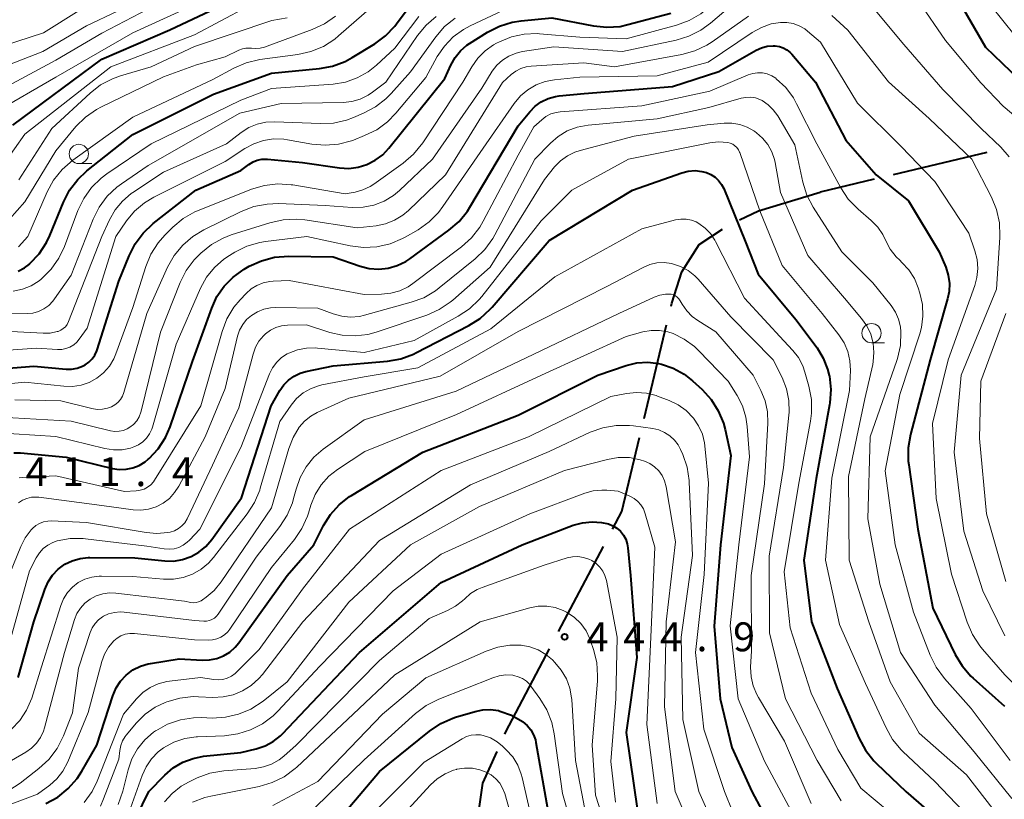
# Model space of a CAD drawing. Units: metres. Extents: x -64000 to -62000, y 25500 to 27000.
# Drawn here: x -63024 to -62896, y 25980 to 26081 of the extents above; entities that cross this region are included whole.
import ezdxf

# ---------------------------------------------------------------- set-up
doc = ezdxf.new("R2010")
doc.units = ezdxf.units.M
for name, color, linetype, lineweight in [('110600_大字・町・丁目界', 7, 'Continuous', 40), ('633100_広葉樹林', 7, 'Continuous', 13), ('710100_等高線(計曲線)', 7, 'Continuous', 40), ('710200_等高線(主曲線)', 7, 'Continuous', 13), ('731200_図化機測定による標高点', 7, 'Continuous', 40)]:
    doc.layers.add(name, color=color, linetype=linetype, lineweight=lineweight)
doc.styles.add('Style-WORKING', font='MS Gothic.ttf')

msp = doc.modelspace()

# ---------------------------------------------------------------- linework, layer by layer
at = {"layer": '110600_大字・町・丁目界', "linetype": 'Continuous', "lineweight": 40}
for p, q in [((-62898.25, 26063.89), (-62910.4, 26060.99)), ((-62912.84, 26060.41), (-62919.87, 26058.73)), ((-62942.69, 26029.36), (-62939.77, 26041.52)), ((-62953.77, 26001.73), (-62947.96, 26012.79))]:
    msp.add_line(p, q, dxfattribs=at)
at = {"layer": '110600_大字・町・丁目界', "linetype": 'Continuous', "lineweight": 40, "flags": 128}
for points in [[(-62930.32, 26055.15), (-62927.85, 26056.33), (-62919.87, 26058.73)], [(-62939.19, 26043.95), (-62939.09, 26044.36), (-62937.8, 26048.41), (-62935.54, 26051.95), (-62932.51, 26053.94)], [(-62946.8, 26015.01), (-62945.58, 26017.32), (-62943.27, 26026.93)], [(-62960.74, 25988.44), (-62960.61, 25988.72), (-62954.94, 25999.51)], [(-62964.71, 25974.14), (-62963.62, 25982.06), (-62961.76, 25986.16)]]:
    msp.add_lwpolyline(points, dxfattribs=at)
at = {"layer": '633100_広葉樹林', "linetype": 'Continuous', "lineweight": 13}
for p, q in [((-63016, 26062.45), (-63014.33, 26062.45)), ((-62913.19, 26039.2), (-62911.52, 26039.2))]:
    msp.add_line(p, q, dxfattribs=at)
for centre in [(-63016, 26063.7), (-62913.19, 26040.45)]:
    msp.add_circle(centre, 1.25, dxfattribs=at)
at = {"layer": '710100_等高線(計曲線)', "linetype": 'Continuous', "lineweight": 40, "flags": 128}
for points, elevation in [([(-63024.55, 26067.45), (-63013, 26075.98), (-63004.18, 26079.82), (-62993, 26085.13)], 380), ([(-62902.71, 26085), (-62898.43, 26077.57), (-62893, 26072.38)], 400), ([(-63023.86, 26048.5), (-63023.06, 26048.92), (-63022.4, 26049.42), (-63022.34, 26049.48), (-63021.15, 26050.75), (-63020.2, 26052.21), (-63019.78, 26053.11), (-63017.99, 26057.45), (-63017.19, 26059), (-63016.13, 26060.39), (-63014.95, 26061.49), (-63009, 26066.21), (-62998.53, 26071.47), (-62991, 26074.17), (-62984.79, 26074.78), (-62983.08, 26075.1), (-62981.44, 26075.71), (-62980.55, 26076.19), (-62977.63, 26077.98), (-62976.22, 26079.01), (-62975.02, 26080.27), (-62974.78, 26080.58), (-62972.51, 26083.67)], 390), ([(-63010.79, 26047.21), (-63009.49, 26050.48), (-63008.71, 26052.04), (-63007.67, 26053.44), (-63006.36, 26054.67), (-63000.83, 26059), (-62995, 26061.57), (-62993.93, 26062.35), (-62993.41, 26062.67), (-62992.85, 26062.89), (-62992.26, 26063.01), (-62991.65, 26063.02), (-62991.54, 26063.01), (-62987, 26062.57), (-62982.18, 26061.89), (-62980.97, 26061.83), (-62979.77, 26061.98), (-62978.65, 26062.32), (-62977.56, 26062.87), (-62976.59, 26063.59), (-62975.79, 26064.44), (-62968.53, 26073.47), (-62967.74, 26075.23), (-62967.21, 26076.2), (-62966.51, 26077.06), (-62965.67, 26077.79), (-62965.32, 26078.03), (-62963, 26079.48), (-62961.45, 26080.27), (-62959.78, 26080.78), (-62958.65, 26080.95), (-62954.66, 26081.34), (-62949.25, 26080.3), (-62947.52, 26080.13), (-62945.78, 26080.25), (-62944.79, 26080.47), (-62939.2, 26081.96)], 400), ([(-63024.45, 26024.93), (-63023.56, 26024.93), (-63017.64, 26024.36), (-63011.63, 26022.9), (-63010.75, 26022.77), (-63009.86, 26022.79), (-63008.99, 26022.96), (-63008.16, 26023.29), (-63007.41, 26023.75), (-63007, 26024.08), (-63006.89, 26024.18), (-63005.71, 26025.46), (-63004.76, 26026.93), (-63004.16, 26028.31), (-63001.24, 26036.76), (-62998.77, 26043.7), (-62998.09, 26045.2), (-62997.15, 26046.56), (-62995.99, 26047.73), (-62994.56, 26048.74), (-62993.9, 26049.12), (-62992.32, 26049.85), (-62990.63, 26050.29), (-62988.77, 26050.44), (-62983, 26050.34), (-62979.53, 26049.14), (-62978.34, 26048.85), (-62977.11, 26048.76), (-62975.89, 26048.88), (-62974.7, 26049.22), (-62973.6, 26049.76), (-62973.08, 26050.1), (-62968, 26053.79), (-62966.69, 26054.93), (-62965.59, 26056.28), (-62965.27, 26056.78), (-62959, 26067.35), (-62957.51, 26069.18), (-62956.83, 26069.88), (-62956.03, 26070.46), (-62955.14, 26070.89), (-62954.19, 26071.16), (-62953.69, 26071.23), (-62950.44, 26071.56), (-62939, 26072.43), (-62933, 26074.39), (-62928.15, 26077.16), (-62927.45, 26077.48), (-62926.71, 26077.67), (-62925.94, 26077.74), (-62925.68, 26077.73), (-62925.14, 26077.65), (-62924.63, 26077.47), (-62924.16, 26077.21), (-62923.74, 26076.87), (-62923.51, 26076.63), (-62920.46, 26073), (-62916.51, 26065.49)], 410), ([(-62916.51, 26065.49), (-62912.58, 26061), (-62908.39, 26057.61), (-62904.4, 26051), (-62903.56, 26049), (-62903.24, 26047.98), (-62903.09, 26046.91), (-62903.14, 26045.84), (-62903.33, 26044.92), (-62905.6, 26037), (-62908.14, 26027.29), (-62908.44, 26025.57), (-62908.43, 26023.83), (-62908.37, 26023.37), (-62907.2, 26015), (-62905.25, 26004.75), (-62902.34, 25998.77), (-62901.44, 25997.28), (-62900.29, 25995.96), (-62900, 25995.69), (-62895.93, 25992.07)], 410), ([(-62989.93, 26033), (-62989.43, 26033.73), (-62988.81, 26034.36), (-62988.09, 26034.87), (-62987.29, 26035.25), (-62986.54, 26035.46), (-62983, 26036.19), (-62975.97, 26036.82), (-62974.25, 26037.13), (-62972.61, 26037.73), (-62972.29, 26037.89), (-62965.41, 26041.44), (-62963.94, 26042.37), (-62962.64, 26043.54), (-62962.39, 26043.82), (-62955, 26052.46), (-62944.21, 26059), (-62937.78, 26061.25), (-62936.95, 26061.46), (-62936.08, 26061.53), (-62935.22, 26061.44), (-62934.6, 26061.28), (-62934.02, 26061.03), (-62933.49, 26060.68), (-62933.02, 26060.25), (-62932.64, 26059.74), (-62932.36, 26059.2), (-62929.6, 26052.4), (-62927.91, 26048.09), (-62923, 26042.24), (-62920.26, 26038.54), (-62919.45, 26037.22), (-62918.88, 26035.78), (-62918.68, 26034.97), (-62918.66, 26034.87), (-62918.48, 26033.14), (-62918.59, 26031.4), (-62918.64, 26031.13), (-62920.39, 26021.61), (-62921.98, 26011), (-62920.96, 26003), (-62917.65, 25994.35), (-62914.81, 25987.86), (-62913.98, 25986.33), (-62912.89, 25984.97), (-62912.53, 25984.6), (-62908.73, 25981), (-62902.46, 25975.54)], 420), ([(-63025.64, 26035.88), (-63021.82, 26036.18), (-63017.66, 26035.79), (-63016.93, 26035.78), (-63016.21, 26035.91), (-63015.53, 26036.15), (-63015.18, 26036.33), (-63014.69, 26036.68), (-63014.26, 26037.1), (-63013.92, 26037.59), (-63013.67, 26038.14), (-63013.62, 26038.27), (-63010.79, 26047.21)], 400), ([(-62985.52, 26013), (-62984.26, 26015.48), (-62983.36, 26016.92), (-62982.22, 26018.19), (-62980.88, 26019.24), (-62980.62, 26019.4), (-62971.4, 26025), (-62959, 26029.82), (-62948.7, 26035), (-62945.01, 26036.24), (-62943.63, 26036.58), (-62942.21, 26036.67), (-62940.8, 26036.51), (-62940.45, 26036.43), (-62938.92, 26035.91), (-62937.51, 26035.12), (-62936.39, 26034.25), (-62935.17, 26033.12), (-62934, 26031.83), (-62933.07, 26030.36), (-62932.41, 26028.75), (-62932.19, 26027.94), (-62931.44, 26024.56), (-62932.78, 26013), (-62933.58, 26002.42), (-62932.83, 25993), (-62931.31, 25986.69), (-62928.71, 25981), (-62926.04, 25975.96)], 430), ([(-63023.88, 25995.76), (-63021.83, 26003), (-63020.42, 26007.2), (-63019.99, 26008.17), (-63019.4, 26009.06), (-63018.67, 26009.83), (-63017.81, 26010.46), (-63016.86, 26010.93), (-63015.84, 26011.23), (-63014.78, 26011.35), (-63014.57, 26011.35), (-63008.72, 26011.28), (-63004.86, 26010.9), (-63003.69, 26010.89), (-63002.54, 26011.08), (-63001.45, 26011.46), (-63000.43, 26012.03), (-62999.53, 26012.77), (-62998.75, 26013.68), (-62994.9, 26019.1), (-62991.06, 26031), (-62989.93, 26033)], 420), ([(-63010.95, 25972.73), (-63006.92, 25981), (-63004.84, 25983.12), (-63003.75, 25984.05), (-63002.51, 25984.79), (-63001.17, 25985.29), (-62999.81, 25985.55), (-62995, 25986.05), (-62993, 25986.52), (-62991.85, 25986.91), (-62990.79, 25987.48), (-62989.85, 25988.23), (-62989.58, 25988.49), (-62979.6, 25999), (-62969, 26008.12), (-62958.5, 26013), (-62951.88, 26015.52), (-62950.68, 26015.86), (-62949.43, 26015.99), (-62948.19, 26015.9), (-62947.31, 26015.7), (-62946.74, 26015.47), (-62946.21, 26015.15), (-62945.75, 26014.74), (-62945.36, 26014.26), (-62945.07, 26013.72), (-62944.87, 26013.13), (-62944.78, 26012.62), (-62944.46, 26009), (-62943.62, 25998.38), (-62945, 25988.64), (-62943.53, 25978.47)], 440), ([(-63020.26, 25979.42), (-63018.73, 25980.27), (-63017.37, 25981.36), (-63016.22, 25982.67), (-63015.61, 25983.61), (-63013.68, 25987), (-63011.59, 25993.42), (-63011.17, 25994.42), (-63010.58, 25995.32), (-63009.84, 25996.1), (-63008.98, 25996.75), (-63008.02, 25997.24), (-63006.99, 25997.55), (-63006.71, 25997.61), (-63003, 25998.21), (-63000, 25998.03), (-62999.05, 25998.05), (-62998.12, 25998.24), (-62997.24, 25998.58), (-62996.43, 25999.08), (-62995.72, 25999.7), (-62995.25, 26000.28), (-62988.98, 26009), (-62985.52, 26013)], 430), ([(-62981.34, 25978.48), (-62977, 25983.59), (-62970.52, 25988.82), (-62969.07, 25989.79), (-62967.48, 25990.5), (-62967.13, 25990.61), (-62964.58, 25991.38), (-62963.6, 25991.59), (-62962.59, 25991.62), (-62961.59, 25991.48), (-62961.4, 25991.43), (-62959.88, 25990.87), (-62958.46, 25990.05), (-62958.4, 25990.01), (-62957.85, 25989.55), (-62957.39, 25988.99), (-62957.03, 25988.36), (-62956.78, 25987.68), (-62956.71, 25987.33), (-62955.23, 25978.77)], 450)]:
    msp.add_lwpolyline(points, dxfattribs=dict(at, elevation=elevation))
at = {"layer": '710200_等高線(主曲線)', "linetype": 'Continuous', "lineweight": 13, "flags": 128}
for points, elevation in [([(-62945, 26078.61), (-62938.47, 26080.4), (-62936.84, 26081.01), (-62935.34, 26081.89), (-62934.6, 26082.47), (-62928.58, 26087.66), (-62927.17, 26088.67), (-62925.6, 26089.43), (-62924.64, 26089.74), (-62923.47, 26090.05), (-62921.75, 26090.36), (-62920.01, 26090.35), (-62919.26, 26090.26), (-62916.77, 26089.85), (-62915.08, 26089.42), (-62913.49, 26088.7), (-62912.66, 26088.17), (-62909.6, 26086.03), (-62908.26, 26084.91), (-62907.11, 26083.53), (-62903.58, 26078.42), (-62899, 26072.93), (-62896.1, 26069.9), (-62892.35, 26066.72)], 402), ([(-63023.81, 26051.64), (-63022.61, 26053), (-63020.1, 26058.78), (-63019.27, 26060.31), (-63018.18, 26061.67), (-63016.76, 26062.91), (-63009, 26068.49), (-62998.63, 26073.37), (-62995.91, 26074.83), (-62994.31, 26075.52), (-62992.52, 26075.93), (-62987.59, 26076.59), (-62985.89, 26076.98), (-62984.28, 26077.65), (-62982.81, 26078.59), (-62982.31, 26079.01), (-62977, 26083.69), (-62974.94, 26085.91), (-62973.64, 26087.08), (-62972.17, 26088), (-62970.55, 26088.66), (-62970.25, 26088.75), (-62966.13, 26089.87)], 388), ([(-63031, 26076.04), (-63020.57, 26079.43), (-63011, 26085.46)], 372), ([(-63026.92, 26069.08), (-63019, 26073.67), (-63009, 26079.43), (-62997.15, 26084.85)], 378), ([(-62975.2, 26058.31), (-62974.42, 26058.95), (-62970.13, 26063), (-62963.75, 26072.25), (-62962.38, 26074.42), (-62961.78, 26075.2), (-62961.05, 26075.87), (-62960.22, 26076.4), (-62959.3, 26076.78), (-62958.46, 26076.98), (-62954.39, 26077.61), (-62945.5, 26077), (-62938.54, 26078.47), (-62936.87, 26078.98), (-62935.32, 26079.77), (-62934.09, 26080.67), (-62930.06, 26084.13)], 404), ([(-62914.03, 26083.97), (-62909, 26077.89), (-62903.94, 26072.06), (-62898.96, 26067), (-62896.42, 26064.56), (-62895.33, 26063.31)], 404), ([(-63028.02, 26071), (-63019, 26075.88), (-63013, 26079.37), (-63006.04, 26083)], 376), ([(-63027.05, 26060.55), (-63023, 26066.26), (-63011.83, 26075), (-63001, 26079.16), (-62994.16, 26082.78)], 382), ([(-62897.77, 26083), (-62892.96, 26077.04)], 398), ([(-63029, 26073.73), (-63020.68, 26077), (-63015, 26080.32), (-63011, 26082.22)], 374), ([(-63024.99, 26055.24), (-63023, 26057.48), (-63019, 26064.11), (-63016.37, 26067.24), (-63015.14, 26068.47), (-63013.71, 26069.47), (-63013.08, 26069.81), (-63005, 26073.72), (-63000.73, 26075.27), (-62997, 26076.29), (-62995.23, 26077.17), (-62994.79, 26077.34), (-62994.33, 26077.43), (-62993.87, 26077.44), (-62993.59, 26077.41), (-62993.03, 26077.36), (-62992.46, 26077.41), (-62991.92, 26077.56), (-62985.73, 26079.84), (-62984.15, 26080.59), (-62982.73, 26081.59)], 386), ([(-63024.51, 26045.88), (-63023.32, 26046.14), (-63022.19, 26046.6), (-63021.16, 26047.25), (-63020.9, 26047.45), (-63020.83, 26047.5), (-63019.6, 26048.73), (-63018.59, 26050.16), (-63017.87, 26051.68), (-63016.12, 26056.35), (-63015.37, 26057.92), (-63014.35, 26059.34), (-63013.11, 26060.56), (-63012.36, 26061.12), (-63006.62, 26065), (-62995, 26070.69), (-62991, 26072.17), (-62983.02, 26072.76), (-62981.42, 26073.02), (-62979.88, 26073.56), (-62978.46, 26074.35), (-62977.39, 26075.2), (-62975, 26077.4), (-62971.92, 26081.54)], 392), ([(-63023.76, 26060.33), (-63019.52, 26067), (-63014.55, 26071.59), (-63013.17, 26072.65), (-63011.62, 26073.46), (-63010.58, 26073.83), (-63006.6, 26075), (-63001, 26077.63), (-62990.98, 26081.02), (-62988.99, 26081.37)], 384), ([(-63011.05, 26059.4), (-63010.45, 26059.83), (-63007, 26062.18), (-62995.11, 26069), (-62989.76, 26070.24), (-62981.71, 26070.38), (-62980.58, 26070.5), (-62979.5, 26070.81), (-62978.48, 26071.31), (-62977.89, 26071.71), (-62976.2, 26073), (-62972.07, 26079.05), (-62970.97, 26080.4), (-62969.65, 26081.53)], 394), ([(-63001.02, 26049.97), (-63000.52, 26050.49), (-63000.16, 26050.84), (-62998.81, 26051.94), (-62997.29, 26052.78), (-62996.23, 26053.19), (-62991.21, 26054.78), (-62989.51, 26055.16), (-62987.77, 26055.24), (-62986.7, 26055.14), (-62979.88, 26054.12), (-62977.44, 26054.39), (-62976.21, 26054.64), (-62975.04, 26055.1), (-62973.96, 26055.75), (-62973.23, 26056.37), (-62968.44, 26061), (-62961.03, 26072.97), (-62959.92, 26073.99), (-62959.34, 26074.43), (-62958.69, 26074.78), (-62957.99, 26075), (-62957.32, 26075.09), (-62950.5, 26075.5), (-62946.52, 26075), (-62937.79, 26076.61), (-62936.11, 26077.07), (-62934.54, 26077.82), (-62933.87, 26078.25), (-62929.14, 26081.56)], 406), ([(-62988.93, 26065.54), (-62985.78, 26064.97), (-62984.04, 26064.82), (-62982.3, 26064.96), (-62980.62, 26065.41), (-62980.37, 26065.5), (-62978.93, 26066.07), (-62977.37, 26066.84), (-62975.97, 26067.87), (-62974.9, 26068.97), (-62971, 26073.63), (-62969.51, 26076.32), (-62968.58, 26077.69), (-62967.43, 26078.88), (-62966.09, 26079.86), (-62965.25, 26080.31), (-62961, 26082.31)], 398), ([(-62918.35, 26081.65), (-62916.26, 26079.74), (-62911, 26073.04), (-62905.7, 26068.3), (-62900.16, 26063), (-62897.64, 26058.1), (-62896.98, 26056.49), (-62896.61, 26054.78), (-62896.54, 26053.04), (-62896.55, 26052.86), (-62897, 26046.15), (-62901.56, 26035), (-62902.47, 26025), (-62901.23, 26014.77), (-62898.75, 26007), (-62895.88, 26001.18)], 406), ([(-63029.89, 26040.94), (-63020.64, 26040.43), (-63019.71, 26040.45), (-63018.79, 26040.65), (-63018.67, 26040.68), (-63018.32, 26040.83), (-63018.01, 26041.04), (-63017.74, 26041.29), (-63017.51, 26041.59), (-63017.34, 26041.94), (-63013.02, 26052.98), (-63012.01, 26055.17), (-63011.27, 26056.45), (-63010.33, 26057.59), (-63009.2, 26058.55), (-63008.99, 26058.69), (-63005, 26061.34), (-62996.86, 26065), (-62994.93, 26066.49), (-62993.95, 26067.12), (-62992.88, 26067.57), (-62991.75, 26067.83), (-62990.56, 26067.88), (-62984.72, 26067.63), (-62982.98, 26067.71), (-62981.28, 26068.09), (-62980.39, 26068.42), (-62979.08, 26068.97), (-62977.54, 26069.79), (-62976.17, 26070.86), (-62975.5, 26071.55), (-62973, 26074.37), (-62969.71, 26078.89), (-62968.56, 26080.21), (-62967.21, 26081.31)], 396), ([(-63027.19, 26027.54), (-63018.97, 26027.03), (-63012.63, 26025.47), (-63011.51, 26025.3), (-63010.38, 26025.32), (-63009.28, 26025.54), (-63008.85, 26025.68), (-63008.24, 26025.97), (-63007.69, 26026.36), (-63007.21, 26026.84), (-63006.82, 26027.4), (-63006.54, 26028.01), (-63006.45, 26028.26), (-63003.37, 26039), (-63000.2, 26046.28), (-62999.42, 26047.71), (-62998.4, 26048.98), (-62997.18, 26050.06), (-62996.47, 26050.54), (-62995.75, 26050.97), (-62994.19, 26051.74), (-62992.52, 26052.22), (-62991.8, 26052.34), (-62986.42, 26053), (-62980.81, 26051.78), (-62979.08, 26051.56), (-62977.34, 26051.65), (-62975.64, 26052.03), (-62974.03, 26052.71), (-62973.69, 26052.9), (-62972, 26053.87), (-62970.58, 26054.87), (-62969.34, 26056.1), (-62968.77, 26056.86), (-62963.55, 26064.45), (-62959.53, 26070.26), (-62958.73, 26071.22), (-62957.78, 26072.03), (-62956.7, 26072.67), (-62955.52, 26073.1), (-62954.32, 26073.32), (-62951, 26073.64), (-62941, 26073.85), (-62934.39, 26075.61), (-62928.66, 26079.47), (-62927.48, 26080.12), (-62926.21, 26080.56), (-62925, 26080.76), (-62924.17, 26080.76), (-62923.35, 26080.61), (-62922.57, 26080.32), (-62921.85, 26079.91), (-62921.48, 26079.62), (-62919.81, 26078.19), (-62915, 26070.29), (-62909.35, 26064.65), (-62905, 26060.12), (-62900.59, 26053.41), (-62899.8, 26051.14), (-62899.5, 26050)], 408), ([(-63026, 26033.8), (-63023, 26034.09), (-63017.95, 26033.55), (-63016.82, 26033.52), (-63015.71, 26033.7), (-63014.64, 26034.06), (-63013.66, 26034.6), (-63012.78, 26035.31), (-63012.04, 26036.16), (-63011.45, 26037.12), (-63011.18, 26037.78), (-63009, 26043.79), (-63007.32, 26049.09), (-63006.65, 26050.7), (-63005.71, 26052.17), (-63004.86, 26053.14), (-63003.81, 26054.19), (-63002.48, 26055.31), (-63000.97, 26056.18), (-63000.41, 26056.42), (-62993.59, 26059.11), (-62991.92, 26059.61), (-62990.18, 26059.8), (-62988.44, 26059.7), (-62988.26, 26059.67), (-62981.47, 26058.53), (-62980.15, 26058.76), (-62979.15, 26059.03), (-62978.21, 26059.48), (-62977.73, 26059.78), (-62973.92, 26062.51), (-62972.59, 26063.65), (-62971.39, 26065.14), (-62966.2, 26073), (-62965.05, 26075), (-62964.27, 26076.11), (-62963.32, 26077.08), (-62962.21, 26077.86), (-62961.85, 26078.05), (-62961.45, 26078.26), (-62959.89, 26078.89), (-62958.25, 26079.25), (-62956.56, 26079.31), (-62956.25, 26079.29), (-62951, 26078.85), (-62945, 26078.61)], 402), ([(-63023.74, 26021.66), (-63023.28, 26021.71), (-63019, 26021.93), (-63010.09, 26019.91), (-63008.55, 26019.99), (-63008.03, 26020.06), (-63007.54, 26020.22), (-63007.08, 26020.47), (-63006.67, 26020.79), (-63006.33, 26021.17), (-63006.18, 26021.39), (-63000.18, 26031), (-62997.41, 26040.67), (-62996.79, 26042.3), (-62995.89, 26043.8), (-62995.09, 26044.77), (-62994.3, 26045.61), (-62993.65, 26046.19), (-62992.9, 26046.65), (-62992.09, 26046.98), (-62991.23, 26047.16), (-62990.81, 26047.19), (-62988.73, 26047.27), (-62979, 26045.47), (-62976.73, 26045.5), (-62975.54, 26045.62), (-62974.38, 26045.95), (-62973.29, 26046.47), (-62972.66, 26046.9), (-62966.35, 26051.66), (-62965.06, 26052.83), (-62963.98, 26054.2), (-62963.54, 26054.96), (-62959, 26063.53), (-62957, 26067.21), (-62955.97, 26068.13), (-62955.41, 26068.56), (-62954.78, 26068.88), (-62954.1, 26069.09), (-62953.56, 26069.16), (-62943, 26069.94), (-62934.17, 26071.83), (-62929.18, 26073.95), (-62928.58, 26074.14), (-62927.96, 26074.23), (-62927.34, 26074.21), (-62926.72, 26074.08), (-62926.14, 26073.84)], 412), ([(-62926.14, 26073.84), (-62925.61, 26073.51), (-62925.54, 26073.46), (-62924.32, 26072.31), (-62923.33, 26070.97), (-62922.91, 26070.22), (-62920.3, 26065), (-62917.16, 26059.3), (-62916.2, 26057.85), (-62914.92, 26056.53), (-62913.23, 26055.07), (-62912.39, 26054.22), (-62911.71, 26053.23), (-62911.36, 26052.51), (-62910.76, 26051.36), (-62909.98, 26050.34), (-62909.53, 26049.9), (-62909.24, 26049.63), (-62908.34, 26048.65), (-62907.63, 26047.54), (-62907.13, 26046.32), (-62906.91, 26045.63), (-62906.59, 26044.17), (-62906.52, 26042.67), (-62906.72, 26041.19), (-62906.94, 26040.38), (-62909.51, 26032.49), (-62911.43, 26022.57), (-62910.11, 26013), (-62907.73, 26004.27), (-62905.57, 25998.68), (-62904.8, 25997.12), (-62903.72, 25995.65), (-62900.25, 25991.75), (-62895.2, 25985)], 412), ([(-63023.83, 26018.44), (-63023.3, 26018.78), (-63022.73, 26019.01), (-63022.13, 26019.15), (-63021.5, 26019.18), (-63021.19, 26019.15), (-63013, 26018.08), (-63008.97, 26017.54), (-63007.96, 26017.49), (-63006.95, 26017.62), (-63005.97, 26017.93), (-63005.07, 26018.4), (-63004.26, 26019.01), (-63003.57, 26019.76), (-63003.04, 26020.58), (-62999.62, 26027), (-62997, 26033.26), (-62995.4, 26040.04), (-62995.14, 26040.83), (-62994.75, 26041.55), (-62994.24, 26042.2), (-62993.61, 26042.76), (-62992.84, 26043.23), (-62992, 26043.56), (-62991.12, 26043.74), (-62990.48, 26043.77), (-62985, 26043.71), (-62983, 26042.96), (-62981.9, 26042.65), (-62980.75, 26042.54), (-62979.61, 26042.63), (-62978.94, 26042.78), (-62972.9, 26044.45), (-62971.27, 26045.05), (-62969.76, 26045.94), (-62969.27, 26046.31), (-62964.59, 26050.11), (-62963.33, 26051.32), (-62962.31, 26052.73), (-62962.04, 26053.2), (-62956.85, 26063), (-62954.84, 26065.09), (-62953.81, 26065.98), (-62952.65, 26066.68), (-62951.38, 26067.17), (-62949.95, 26067.44), (-62941, 26068.27), (-62934.28, 26069.72), (-62930.08, 26070.93)], 414), ([(-62930.08, 26070.93), (-62929.48, 26071.04), (-62928.86, 26071.06), (-62928.26, 26070.96), (-62927.68, 26070.76), (-62927.38, 26070.62), (-62926.6, 26070.08), (-62925.93, 26069.42), (-62925.36, 26068.63), (-62923.14, 26064.86), (-62922.08, 26060.03), (-62921.56, 26058.37), (-62920.75, 26056.8), (-62917.05, 26051), (-62913, 26046.98), (-62910.66, 26044.04), (-62910.09, 26043.19), (-62909.68, 26042.25), (-62909.44, 26041.26), (-62909.38, 26040.62), (-62909.38, 26040.6), (-62909.45, 26038.86), (-62909.83, 26037.16), (-62909.92, 26036.91), (-62913.35, 26027), (-62913.65, 26016.35), (-62912.13, 26007.87), (-62909.44, 25999), (-62905, 25992.19), (-62899.86, 25986.14), (-62895, 25980.08)], 414), ([(-63004.14, 26014.65), (-63003.59, 26014.82), (-63003.09, 26015.09), (-63002.64, 26015.44), (-63002.25, 26015.86), (-63001.95, 26016.34), (-63001.89, 26016.45), (-62998.66, 26023.34), (-62995.26, 26030.74), (-62993.41, 26037.74), (-62993.1, 26038.61), (-62992.64, 26039.41), (-62992.05, 26040.12), (-62991.78, 26040.37), (-62991.15, 26040.83), (-62990.45, 26041.17), (-62989.71, 26041.39), (-62988.94, 26041.47), (-62986.47, 26041.53), (-62983.45, 26040.55), (-62981.83, 26040.17), (-62980.16, 26040.08), (-62978.51, 26040.29), (-62977.43, 26040.58), (-62970.88, 26042.8), (-62969.28, 26043.5), (-62967.83, 26044.47), (-62967.5, 26044.74), (-62962.63, 26049), (-62955.6, 26060.4), (-62954.3, 26062.01), (-62953.54, 26062.81), (-62952.64, 26063.46), (-62951.65, 26063.95), (-62950.99, 26064.16), (-62943.98, 26066.02), (-62934.51, 26067.49), (-62932.3, 26067.7), (-62931.29, 26067.7), (-62930.28, 26067.53), (-62929.32, 26067.18), (-62928.44, 26066.68), (-62928.32, 26066.59), (-62928.12, 26066.45), (-62927.32, 26065.74), (-62926.64, 26064.91), (-62926.13, 26063.97), (-62925.78, 26062.96), (-62925.7, 26062.59), (-62925, 26058.7), (-62921.47, 26050.53), (-62916.71, 26045), (-62914.49, 26042.37), (-62913.8, 26041.39), (-62913.29, 26040.3), (-62912.97, 26039.14), (-62912.87, 26037.94), (-62912.97, 26036.75), (-62913.04, 26036.38), (-62914.07, 26031.93), (-62916.16, 26021.84), (-62916.1, 26011), (-62913.55, 26003), (-62910.78, 25995.22), (-62907, 25988.54)], 416), ([(-63028.19, 26038.01), (-63021.5, 26038.5), (-63018.78, 26038.32), (-63018.22, 26038.33), (-63017.67, 26038.44), (-63017.15, 26038.64), (-63016.66, 26038.93), (-63016.24, 26039.3), (-63015.95, 26039.65), (-63014.9, 26041.1), (-63011.21, 26053), (-63009.82, 26055), (-63008.76, 26056.28), (-63007.5, 26057.35), (-63006.26, 26058.09), (-62997, 26062.72), (-62994.46, 26064.4), (-62993.3, 26065.03), (-62992.04, 26065.45), (-62990.73, 26065.64), (-62989.41, 26065.61), (-62988.93, 26065.54)], 398), ([(-63025.34, 25999), (-63022.4, 26009.6), (-63021.52, 26011.32), (-63021.12, 26011.95), (-63020.62, 26012.5), (-63020.04, 26012.95), (-63019.38, 26013.3), (-63018.83, 26013.49), (-63017.14, 26013.79), (-63015.43, 26013.79), (-63015.12, 26013.75), (-63007.2, 26012.8), (-63004.93, 26012.45), (-63004.29, 26012.41), (-63003.65, 26012.48), (-63003.03, 26012.66), (-63002.45, 26012.94), (-63001.93, 26013.32), (-63001.66, 26013.58), (-63000.32, 26015), (-62995, 26025.62), (-62991.25, 26035.17), (-62990.86, 26035.96), (-62990.34, 26036.67), (-62989.7, 26037.27), (-62988.97, 26037.76), (-62988.77, 26037.86), (-62987.64, 26038.29), (-62986.46, 26038.52), (-62985.25, 26038.54), (-62985.05, 26038.52), (-62979, 26037.92), (-62972.51, 26039.49), (-62966.78, 26042.64), (-62965.33, 26043.61), (-62964.08, 26044.81), (-62963.74, 26045.22), (-62956.04, 26055), (-62952.06, 26059), (-62944.72, 26063), (-62934.15, 26065.14), (-62933.04, 26065.27), (-62931.84, 26065.19), (-62931.51, 26065.1), (-62931.19, 26064.96), (-62930.91, 26064.77), (-62930.66, 26064.53), (-62930.46, 26064.25), (-62930.32, 26063.95), (-62930.29, 26063.89), (-62927.69, 26056.31), (-62924.78, 26049.22), (-62919.61, 26043), (-62917.42, 26040.21), (-62916.75, 26039.18), (-62916.27, 26038.05), (-62915.99, 26036.86), (-62915.93, 26035.59), (-62916.03, 26033), (-62918.36, 26021.64), (-62919.16, 26011), (-62917.35, 26002.65)], 418), ([(-63025, 26042.95), (-63022.72, 26042.98), (-63021.95, 26043.05), (-63021.22, 26043.26), (-63020.52, 26043.59), (-63019.9, 26044.03), (-63019.37, 26044.58), (-63019.14, 26044.88), (-63017, 26047.99), (-63014.13, 26055.24), (-63013.35, 26056.8), (-63012.31, 26058.2), (-63011.05, 26059.4)], 394), ([(-63024.3, 26031.81), (-63018.35, 26031.65), (-63014.3, 26030.66), (-63013.63, 26030.56), (-63012.95, 26030.57), (-63012.29, 26030.71), (-63011.78, 26030.89), (-63011.34, 26031.14), (-63010.94, 26031.46), (-63010.61, 26031.84), (-63010.35, 26032.28), (-63010.18, 26032.73), (-63007.19, 26043), (-63004.48, 26049), (-63003.63, 26050.52), (-63002.52, 26051.87), (-63001.2, 26053), (-62999.77, 26053.86), (-62994.93, 26056.23), (-62993.3, 26056.86), (-62991.59, 26057.2), (-62990.11, 26057.25), (-62984.07, 26057), (-62980.54, 26056.76), (-62979.12, 26056.79), (-62977.73, 26057.06), (-62976.41, 26057.57), (-62975.2, 26058.31)], 404), ([(-63016.82, 26007.51), (-63016.07, 26008.09), (-63015.23, 26008.53), (-63014.33, 26008.81), (-63013.38, 26008.94), (-63013.06, 26008.94), (-63009, 26008.89), (-63005, 26008.53), (-63003.72, 26008.52), (-63002.46, 26008.74), (-63001.26, 26009.18), (-63000.15, 26009.81), (-62999.17, 26010.63), (-62998.54, 26011.34), (-62994.16, 26017.01), (-62993.22, 26018.47), (-62992.54, 26020.08), (-62992.47, 26020.32), (-62989.93, 26029), (-62988.47, 26031.12), (-62987.76, 26031.97), (-62986.92, 26032.69), (-62985.97, 26033.24), (-62984.93, 26033.63), (-62984.47, 26033.74), (-62979, 26034.8), (-62972.05, 26035.95), (-62962.55, 26041), (-62954.25, 26047.75), (-62943, 26053.99), (-62938.6, 26055.13), (-62937.92, 26055.24), (-62937.24, 26055.23), (-62936.56, 26055.11), (-62935.92, 26054.87), (-62935.58, 26054.69), (-62934.77, 26054.09), (-62934.07, 26053.37), (-62933.51, 26052.53), (-62933.42, 26052.36), (-62929.67, 26045), (-62924.55, 26039.45), (-62923.41, 26038.22), (-62922.68, 26037.28), (-62922.12, 26036.23), (-62921.82, 26035.39), (-62921.31, 26033.55), (-62920.99, 26031.84), (-62920.98, 26030.09), (-62921.12, 26029.03), (-62922.63, 26021), (-62924.51, 26009.49), (-62923.76, 26002.24), (-62921, 25993.76), (-62917.56, 25986.44), (-62914.57, 25981.43), (-62909, 25976.75)], 422), ([(-63026.08, 26029.55), (-63017, 26029.01), (-63011.87, 26027.79), (-63011.32, 26027.71), (-63010.77, 26027.73), (-63010.22, 26027.84), (-63009.71, 26028.04), (-63009.38, 26028.24), (-63008.9, 26028.62), (-63008.49, 26029.08), (-63008.17, 26029.6), (-63007.95, 26030.18), (-63007.9, 26030.34), (-63005.42, 26040.58), (-63002.85, 26047.02), (-63002.07, 26048.57), (-63001.02, 26049.97)], 406), ([(-63000.15, 26005.72), (-62999.95, 26005.85), (-62999.49, 26006.18), (-62998.44, 26007.07), (-62997.54, 26008.17), (-62991, 26017.79), (-62988.77, 26025.5), (-62988.22, 26026.92), (-62987.41, 26028.26), (-62986.72, 26029.04), (-62985.91, 26029.69), (-62985.07, 26030.16), (-62981, 26032.01), (-62969.15, 26034.85), (-62959, 26040.65), (-62947.5, 26046.5), (-62942.81, 26048.98), (-62941.94, 26049.35), (-62941.02, 26049.56), (-62940.07, 26049.61), (-62939.13, 26049.49), (-62939.01, 26049.46), (-62937.95, 26049.11), (-62936.97, 26048.58), (-62936.1, 26047.89), (-62935.67, 26047.44), (-62931.43, 26042.57), (-62925.95, 26037), (-62924.79, 26034.69), (-62924.22, 26033.24), (-62923.91, 26031.73), (-62923.87, 26030.18), (-62923.9, 26029.79), (-62924.6, 26023), (-62926.48, 26011.52), (-62926.44, 26001.56), (-62924.33, 25993), (-62920.26, 25985), (-62917.14, 25979.76)], 424), ([(-62899.5, 26050), (-62899.41, 26048.82), (-62899.53, 26047.65), (-62899.81, 26046.62), (-62903.24, 26037), (-62905.27, 26028.73), (-62904.8, 26019), (-62902.8, 26009.2), (-62900.78, 26002.95), (-62900.1, 26001.35), (-62899.15, 25999.89), (-62898.8, 25999.45), (-62895.88, 25996.12), (-62890.85, 25991), (-62884.56, 25985.44), (-62879, 25979.76)], 408), ([(-62999.79, 26003.08), (-62999.43, 26003.09), (-62999.07, 26003.16), (-62998.73, 26003.29), (-62998.42, 26003.48), (-62998.15, 26003.72), (-62997.92, 26004.01), (-62993, 26011.38), (-62989.92, 26015.37), (-62988.97, 26016.84), (-62988.3, 26018.45), (-62988.14, 26019), (-62987.83, 26020.22), (-62987.3, 26021.73), (-62986.51, 26023.12), (-62985.5, 26024.35), (-62984.3, 26025.38), (-62979, 26029.19), (-62967.08, 26032.92), (-62957, 26037.74), (-62945.96, 26043), (-62941.37, 26045.12), (-62940.65, 26045.38), (-62939.89, 26045.5), (-62939.48, 26045.52), (-62939.18, 26045.49), (-62938.89, 26045.41), (-62938.63, 26045.28), (-62938.38, 26045.11), (-62938.17, 26044.89), (-62938, 26044.65), (-62937.75, 26044.19), (-62937.16, 26043.34), (-62936.44, 26042.61), (-62935.71, 26042.07), (-62933.37, 26040.63), (-62928.56, 26035), (-62927.54, 26033), (-62926.99, 26031.67), (-62926.69, 26030.26), (-62926.64, 26028.76), (-62927.08, 26020.92), (-62928.8, 26009), (-62928.77, 25999.23), (-62928.87, 25997.11), (-62928.81, 25995.88), (-62928.54, 25994.68), (-62928.07, 25993.55), (-62927.87, 25993.19), (-62924.48, 25987.52), (-62921, 25979.44)], 426), ([(-62895.76, 26043), (-62899, 26034.2), (-62899.2, 26026.8), (-62898.3, 26017), (-62895.78, 26008.22)], 404), ([(-63017.43, 25984.83), (-63014.77, 25991.23), (-63013.02, 25997.84), (-63012.67, 25998.82), (-63012.16, 25999.71), (-63011.48, 26000.52), (-63011.03, 26000.9), (-63010.53, 26001.19), (-63009.98, 26001.39), (-63009.4, 26001.49), (-63008.76, 26001.48), (-63001, 26000.67), (-62999.21, 26000.62), (-62998.65, 26000.66), (-62998.09, 26000.79), (-62997.57, 26001.01), (-62997.1, 26001.33), (-62996.69, 26001.72), (-62996.43, 26002.05), (-62991, 26010.06), (-62988.04, 26013.68), (-62987.06, 26015.12), (-62986.34, 26016.71), (-62986.22, 26017.09), (-62985.9, 26018.14), (-62985.34, 26019.52), (-62984.56, 26020.78), (-62983.56, 26021.88), (-62982.44, 26022.77), (-62978.92, 26025.08), (-62967, 26029.9), (-62955.98, 26035), (-62945, 26040.01), (-62942.85, 26040.6), (-62941.77, 26040.8), (-62940.68, 26040.8), (-62939.61, 26040.62), (-62938.93, 26040.4), (-62937.47, 26039.68), (-62936.16, 26038.73), (-62935.57, 26038.16), (-62931.79, 26034.21), (-62930.63, 26032.37), (-62929.93, 26031.01), (-62929.48, 26029.54), (-62929.3, 26028.36), (-62929, 26024.41), (-62930.38, 26013), (-62931.53, 26002.47), (-62930.5, 25993), (-62927.08, 25984.92), (-62923, 25977.34)], 428), ([(-63015.29, 25979.56), (-63014.29, 25980.98), (-63013.63, 25982.33), (-63010.2, 25991), (-63008.51, 25993), (-63007.69, 25993.82), (-63006.74, 25994.48), (-63005.69, 25994.96), (-63004.58, 25995.26), (-63004.23, 25995.31), (-63000.21, 25995.79), (-62998.49, 25995.51), (-62997.9, 25995.47), (-62997.31, 25995.53), (-62996.74, 25995.69), (-62996.21, 25995.94), (-62995.73, 25996.29), (-62995.54, 25996.46), (-62992.59, 25999.41), (-62987, 26007.25), (-62980.9, 26015), (-62969, 26022.61), (-62957.69, 26027), (-62947, 26032.21), (-62944.95, 26032.6), (-62943.67, 26032.74), (-62942.38, 26032.65), (-62941.13, 26032.34), (-62940.96, 26032.27), (-62939.42, 26031.71), (-62938.27, 26031.16), (-62937.23, 26030.42), (-62936.26, 26029.42), (-62935.61, 26028.44), (-62935.13, 26027.35), (-62934.85, 26026.2), (-62934.8, 26025.83), (-62934.33, 26021), (-62934.88, 26009.12), (-62936.01, 25999), (-62934.94, 25989.06), (-62932.27, 25981), (-62930.11, 25975.64)], 432), ([(-62986.96, 26003), (-62977, 26013.57), (-62965.22, 26020.78), (-62955, 26025.11), (-62949.68, 26027.59), (-62948.05, 26028.18), (-62946.33, 26028.48), (-62944.59, 26028.48), (-62944.07, 26028.42), (-62941.55, 26028.07), (-62940.76, 26027.89), (-62940.02, 26027.57), (-62939.35, 26027.13), (-62938.76, 26026.58), (-62938.27, 26025.94), (-62937.96, 26025.35), (-62937.68, 26024.7), (-62937.12, 26023.05), (-62936.85, 26021.33), (-62936.84, 26021.14), (-62936.4, 26011.6), (-62937.88, 26001), (-62937.68, 25990.32), (-62935.6, 25981), (-62932.33, 25973.67)], 434), ([(-63010.91, 25979.29), (-63010.3, 25981.01), (-63009.6, 25983.8), (-63009.11, 25985.21), (-63008.38, 25986.52), (-63007.44, 25987.69), (-63006.31, 25988.67), (-63006.06, 25988.84), (-63006.01, 25988.87), (-63004.48, 25989.72), (-63002.83, 25990.28), (-63001.11, 25990.55), (-63000.08, 25990.57), (-62998.72, 25990.52), (-62996.98, 25990.61), (-62995.28, 25991), (-62993.67, 25991.68), (-62992.1, 25992.72), (-62989, 25995.2), (-62981, 26005.55), (-62972.97, 26013), (-62964.05, 26017.95), (-62953, 26022.64), (-62947.45, 26024.07), (-62946.03, 26024.31), (-62944.6, 26024.3), (-62943.19, 26024.03), (-62942.62, 26023.85), (-62941.93, 26023.54), (-62941.32, 26023.11), (-62940.78, 26022.58), (-62940.35, 26021.97), (-62940.03, 26021.29), (-62939.82, 26020.5), (-62938.63, 26013.37), (-62939.82, 26003), (-62940.02, 25991.98), (-62938.65, 25981), (-62934.55, 25971.45)], 436), ([(-63009.93, 25977), (-63007.8, 25983.06), (-63007.28, 25984.2), (-63006.57, 25985.23), (-63005.7, 25986.13), (-63005, 25986.66), (-63003.69, 25987.37), (-63002.27, 25987.85), (-63000.79, 25988.07), (-63000.6, 25988.08), (-62997.11, 25988.22), (-62995.38, 25988.45), (-62993.72, 25988.97), (-62992.17, 25989.77), (-62990.78, 25990.82), (-62990.2, 25991.4), (-62984.74, 25997.26), (-62975.22, 26007), (-62969, 26011.77), (-62957.49, 26017), (-62950.38, 26019.68), (-62949.29, 26019.99), (-62948.17, 26020.1), (-62947.53, 26020.07), (-62946.05, 26019.95), (-62944.53, 26019.29), (-62943.99, 26019), (-62943.51, 26018.62), (-62943.1, 26018.16), (-62942.78, 26017.64), (-62942.54, 26017.03), (-62941.3, 26012.7)], 438), ([(-63027.56, 26003), (-63023.54, 26012.79), (-63022.96, 26013.91), (-63022.19, 26014.92), (-63022, 26015.12), (-63021.57, 26015.49), (-63021.09, 26015.77), (-63020.56, 26015.97), (-63020.01, 26016.07), (-63019.58, 26016.08), (-63015, 26015.9), (-63007.28, 26014.57), (-63005.88, 26014.45), (-63004.47, 26014.58), (-63004.14, 26014.65)], 416), ([(-62941.3, 26012.7), (-62941.83, 26001), (-62942.32, 25989.68), (-62941, 25979.42)], 438), ([(-63004.9, 25979.63), (-63003.9, 25980.74), (-63002.73, 25981.67), (-63001.68, 25982.26), (-63000.65, 25982.75), (-62999.01, 25983.35), (-62997.18, 25983.67), (-62993.13, 25983.99), (-62992.03, 25984.18), (-62990.99, 25984.55), (-62990.02, 25985.1), (-62989.4, 25985.58), (-62987.81, 25987), (-62977, 25997.97), (-62970.56, 26003.44), (-62968.17, 26004.46), (-62967.14, 26005.01), (-62966.23, 26005.73), (-62965.95, 26006), (-62965.19, 26006.67), (-62964.33, 26007.2), (-62963.7, 26007.47), (-62955.64, 26010.36), (-62952.68, 26011.28), (-62951.98, 26011.43), (-62951.26, 26011.46), (-62950.55, 26011.36), (-62949.86, 26011.14), (-62949.46, 26010.94), (-62948.91, 26010.57), (-62948.44, 26010.11), (-62948.05, 26009.58), (-62947.76, 26008.99), (-62947.58, 26008.35), (-62946.17, 26001), (-62946.36, 25993), (-62947, 25984.86), (-62946.4, 25979.6)], 442), ([(-63041.47, 25978.18), (-63032.66, 25985.34), (-63027.4, 25987.42), (-63025.99, 25988.13), (-63024.73, 25989.06), (-63023.65, 25990.21), (-63022.78, 25991.52), (-63022.11, 25993.09), (-63020.82, 25997.18), (-63018.33, 26005.13), (-63017.97, 26006), (-63017.46, 26006.8), (-63016.82, 26007.51)], 422), ([(-63024.73, 25985), (-63022.86, 25986.08), (-63022.12, 25986.6), (-63021.48, 25987.25), (-63020.96, 25987.99), (-63020.58, 25988.81), (-63020.45, 25989.24), (-63017.85, 25999), (-63016.56, 26003.28), (-63016.24, 26004.06), (-63015.8, 26004.78), (-63015.24, 26005.41), (-63014.52, 26005.96), (-63013.73, 26006.37), (-63012.89, 26006.64), (-63012.01, 26006.75), (-63011.21, 26006.72), (-63002.31, 26005.69), (-63001.48, 26005.52), (-63001.14, 26005.48), (-63000.8, 26005.5), (-63000.46, 26005.59), (-63000.15, 26005.72)], 424), ([(-63001.27, 25979.59), (-62999.64, 25980.21), (-62998.87, 25980.4), (-62992.59, 25981.65), (-62990.91, 25982.14), (-62989.35, 25982.91), (-62987.95, 25983.95), (-62987.71, 25984.16), (-62980.41, 25991), (-62975, 25996.12), (-62963.96, 26003), (-62957.5, 26004.81), (-62956.42, 26005.02), (-62955.31, 26005.03), (-62954.23, 26004.85), (-62953.19, 26004.49), (-62952.73, 26004.26), (-62951.76, 26003.6), (-62950.91, 26002.79), (-62950.22, 26001.84), (-62949.71, 26000.79), (-62949.62, 26000.54), (-62949.24, 25999.42), (-62948.82, 25997.72), (-62948.71, 25995.98), (-62948.74, 25995.35), (-62949.44, 25987), (-62949, 25980.51), (-62946.16, 25971.84)], 444), ([(-63033, 25978.46), (-63026.69, 25980.46), (-63025.08, 25981.13), (-63023.6, 25982.09), (-63021.17, 25983.97), (-63019.89, 25985.16), (-63018.83, 25986.55), (-63017.99, 25988.21), (-63016.82, 25991.18), (-63016.03, 25997), (-63014.51, 26001.63), (-63014.26, 26002.23), (-63013.9, 26002.78), (-63013.45, 26003.26), (-63012.92, 26003.65), (-63012.81, 26003.72), (-63012.13, 26004.04), (-63011.39, 26004.23), (-63010.64, 26004.3), (-63010.12, 26004.27), (-63001, 26003.16), (-62999.79, 26003.08)], 426), ([(-63013.2, 25979.08), (-63012.78, 25980.03), (-63010.83, 25985.17), (-63010.7, 25986.3), (-63010.57, 25986.94), (-63010.33, 25987.55), (-63009.99, 25988.11), (-63009.85, 25988.29), (-63008.51, 25989.89), (-63007.39, 25991.02), (-63006.08, 25991.93), (-63004.8, 25992.54), (-63004.59, 25992.63), (-63002.91, 25993.11), (-63001.18, 25993.3), (-63000.49, 25993.29), (-62998.62, 25993.2), (-62997.29, 25993.25), (-62995.99, 25993.53), (-62994.76, 25994.03), (-62993.63, 25994.74), (-62992.65, 25995.63), (-62992.19, 25996.17), (-62986.96, 26003)], 434), ([(-62917.35, 26002.65), (-62913.99, 25995), (-62911.31, 25989.23), (-62910.45, 25987.72), (-62909.33, 25986.38), (-62909.12, 25986.17), (-62905, 25982.28), (-62899.47, 25976.53)], 418), ([(-62990.85, 25979.15), (-62985, 25982.28), (-62976.63, 25991), (-62971, 25995.72), (-62963.17, 25999.2), (-62961.66, 25999.71), (-62960.09, 25999.96), (-62958.63, 25999.95), (-62957.5, 25999.74), (-62956.43, 25999.35), (-62955.44, 25998.77), (-62954.58, 25998.06), (-62954.26, 25997.74), (-62953.43, 25996.74), (-62952.77, 25995.62), (-62952.33, 25994.4), (-62952.1, 25993.12), (-62952.08, 25992.92), (-62951.59, 25985), (-62950.22, 25977.78)], 446), ([(-62985.29, 25978.97), (-62979, 25985.1), (-62972.33, 25991.1), (-62970.94, 25992.15), (-62969.33, 25992.97), (-62962.32, 25995.75), (-62961.47, 25996.01), (-62960.6, 25996.11), (-62959.72, 25996.06), (-62959.6, 25996.04), (-62959.01, 25995.88), (-62958.45, 25995.63), (-62957.95, 25995.28), (-62957.51, 25994.85), (-62957.36, 25994.66), (-62956.19, 25993.06), (-62955.28, 25991.57), (-62954.65, 25989.94), (-62954.34, 25988.47), (-62953.29, 25980.71), (-62951, 25972.83)], 448), ([(-62980.1, 25975.9), (-62971.21, 25984.79), (-62966.27, 25987.84), (-62965.72, 25988.11), (-62965.13, 25988.29), (-62964.52, 25988.36), (-62963.91, 25988.32), (-62963.56, 25988.25), (-62962.62, 25987.93), (-62961.76, 25987.44), (-62961.04, 25986.86), (-62960.56, 25986.4), (-62959.73, 25985.47), (-62959.08, 25984.4), (-62958.63, 25983.24), (-62958.52, 25982.82), (-62956.77, 25975.23)], 452), ([(-62907, 25988.54), (-62900.86, 25983.14), (-62896.13, 25977)], 416), ([(-63033, 25976.26), (-63021.37, 25980.63), (-63019.78, 25981.82), (-63018.84, 25982.65), (-63018.06, 25983.64), (-63017.43, 25984.83)], 428), ([(-62978.53, 25973), (-62970.4, 25981.84), (-62969.51, 25982.65), (-62968.5, 25983.29), (-62967.39, 25983.75), (-62967, 25983.86), (-62966.96, 25983.87), (-62965.97, 25984.02), (-62964.96, 25984.01), (-62963.98, 25983.81), (-62963.16, 25983.51), (-62962.5, 25983.14), (-62961.91, 25982.65), (-62961.41, 25982.07), (-62961.03, 25981.41), (-62960.77, 25980.73), (-62959, 25974.54)], 454)]:
    msp.add_lwpolyline(points, dxfattribs=dict(at, elevation=elevation))
at = {"layer": '731200_図化機測定による標高点', "linetype": 'Continuous', "lineweight": 40}
msp.add_circle((-62952.99, 26001.05, 444.91), 0.375, dxfattribs=at)

# ---------------------------------------------------------------- texts
at = {"layer": '731200_図化機測定による標高点', "linetype": 'Continuous', "lineweight": 40, "style": 'Style-WORKING'}
for s, p in [('4', (-63022.91, 26020.6, -10)), ('1', (-63018.16, 26020.6, -10)), ('1', (-63013.41, 26020.6, -10)), ('4', (-63003.91, 26020.6, -10)), ('.', (-63008.66, 26020.6, -10)), ('4', (-62950.14, 25999.18, -10)), ('4', (-62945.39, 25999.18, -10)), ('4', (-62940.64, 25999.18, -10)), ('9', (-62931.14, 25999.18, -10)), ('.', (-62935.89, 25999.18, -10))]:
    msp.add_text(s, height=3.75, dxfattribs=at).set_placement(p)

doc.saveas('drawing.dxf')
